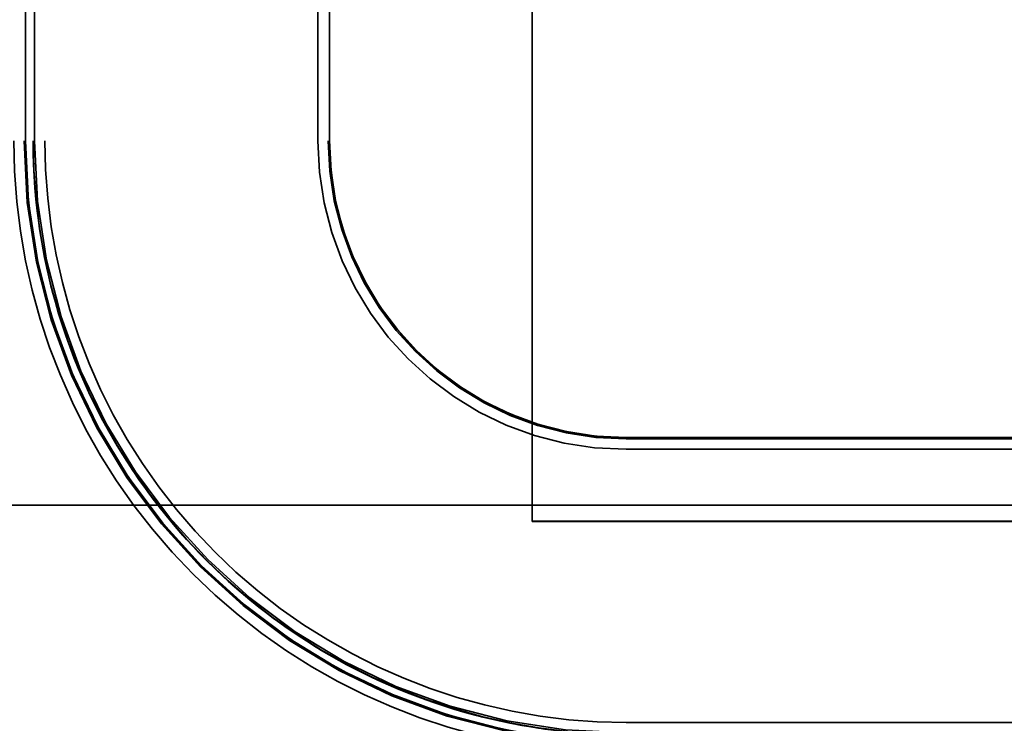
# Model space of a CAD drawing. Units: inches. Extents: x 0.5 to 21.5, y 0.2 to 16.7.
# Drawn here: x 3.8 to 3.8, y 13.9 to 13.9 of the extents above; entities that cross this region are included whole.
import ezdxf

# ---------------------------------------------------------------- set-up
doc = ezdxf.new("R2010")
doc.units = ezdxf.units.IN
doc.header["$MEASUREMENT"] = 0
doc.linetypes.add('DASHED', pattern=[0.2067, 0.1654, -0.0413])
doc.layers.add('Hidden (ANSI)', color=7, linetype='DASHED', lineweight=35)

msp = doc.modelspace()

# ---------------------------------------------------------------- linework, layer by layer
at = {"layer": 'Hidden (ANSI)'}
for p, q in [((3.792466441854334, 13.89597137726999), (3.792466441854336, 14.40597137705497)), ((3.758975160418419, 14.39992447165056), (3.758975160418417, 13.92102447185247)), ((3.759063895453489, 13.92102443369294), (3.759063895453492, 14.39992443349103)), ((3.759563895453491, 14.39992443349103), (3.759563895453489, 13.92102443369294)), ((3.759652630488561, 13.92102447185247), (3.759652630488564, 14.39992447165056)), ((3.760338720001659, 14.39992454424608), (3.760338720001656, 13.92102454444799)), ((3.778339070905321, 13.92102454444799), (3.778339070905324, 14.39992454424608)), ((3.779025160418419, 14.39992447165055), (3.779025160418417, 13.92102447185247)), ((3.779113895453488, 13.92102443369294), (3.779113895453491, 14.39992443349103)), ((3.759063895453489, 13.92102396368378), (3.759063895453489, 13.92102443369294)), ((3.759063895453489, 13.92102338291956), (3.759063895453489, 13.92102389108825)), ((3.759063895453489, 13.92102280215534), (3.759063895453489, 13.92102331032403)), ((3.759063895453489, 13.92102222139112), (3.759063895453489, 13.92102272955981)), ((3.759063895453489, 13.9210216406269), (3.759063895453489, 13.92102214879559)), ((3.759063895453489, 13.92102105986268), (3.759063895453489, 13.92102156803137)), ((3.759063895453489, 13.92102047909846), (3.759063895453489, 13.92102098726715)), ((3.759063895453489, 13.92101989833424), (3.759063895453489, 13.92102040650294)), ((3.759063895453489, 13.92101931757003), (3.759063895453489, 13.92101982573872)), ((3.759063895453489, 13.92101873680581), (3.759063895453489, 13.9210192449745)), ((3.759063895453489, 13.92101815604159), (3.759063895453489, 13.92101866421028)), ((3.759063895453489, 13.92101757527737), (3.759063895453489, 13.92101808344606)), ((3.759063895453489, 13.92101699451315), (3.759063895453489, 13.92101750268184)), ((3.759063895453489, 13.92101641374893), (3.759063895453489, 13.92101692191762)), ((3.759063895453489, 13.92101583298471), (3.759063895453489, 13.92101634115341)), ((3.759063895453489, 13.9210152522205), (3.759063895453489, 13.92101576038919)), ((3.759063895453489, 13.92101467145628), (3.759063895453489, 13.92101517962497)), ((3.759063895453489, 13.92101409069206), (3.759063895453489, 13.92101459886075)), ((3.759063895453489, 13.92101350992784), (3.759063895453489, 13.92101401809653)), ((3.759063895453489, 13.92101292916362), (3.759063895453489, 13.92101343733231)), ((3.759063895453489, 13.9210123483994), (3.759063895453489, 13.92101285656809)), ((3.759063895453489, 13.92101176763518), (3.759063895453489, 13.92101227580387)), ((3.759063895453489, 13.92101118687096), (3.759063895453489, 13.92101169503965)), ((3.759063895453489, 13.92101060610675), (3.759063895453489, 13.92101111427544)), ((3.759063895453489, 13.92101002534253), (3.759063895453489, 13.92101053351122)), ((3.759063895453489, 13.92100944457831), (3.759063895453489, 13.921009952747)), ((3.759063895453489, 13.92100886381409), (3.759063895453489, 13.92100937198278)), ((3.759063895453489, 13.92100828304987), (3.759063895453489, 13.92100879121856)), ((3.759063895453489, 13.92100770228565), (3.759063895453489, 13.92100821045434)), ((3.759063895453489, 13.92100712152143), (3.759063895453489, 13.92100762969012)), ((3.759063895453489, 13.92100654075721), (3.759063895453489, 13.92100704892591)), ((3.759063895453489, 13.921005959993), (3.759063895453489, 13.92100646816169)), ((3.759063895453489, 13.92100537922878), (3.759063895453489, 13.92100588739747)), ((3.759063895453489, 13.92100479846456), (3.759063895453489, 13.92100530663325)), ((3.759063895453489, 13.92100421770034), (3.759063895453489, 13.92100472586903)), ((3.759063895453489, 13.92100363693612), (3.759063895453489, 13.92100414510481)), ((3.759063895453489, 13.9210030561719), (3.759063895453489, 13.92100356434059)), ((3.759063895453489, 13.92100229350901), (3.759063895453489, 13.92100298357638)), ((3.75956389545349, 13.92102396368378), (3.75956389545349, 13.92102443369294)), ((3.75956389545349, 13.92102338291956), (3.75956389545349, 13.92102389108825)), ((3.75956389545349, 13.92102280215534), (3.75956389545349, 13.92102331032403)), ((3.75956389545349, 13.92102222139112), (3.75956389545349, 13.92102272955981)), ((3.75956389545349, 13.9210216406269), (3.75956389545349, 13.92102214879559)), ((3.75956389545349, 13.92102105986268), (3.75956389545349, 13.92102156803137)), ((3.75956389545349, 13.92102047909846), (3.75956389545349, 13.92102098726715)), ((3.75956389545349, 13.92101989833424), (3.75956389545349, 13.92102040650294)), ((3.75956389545349, 13.92101931757002), (3.75956389545349, 13.92101982573872)), ((3.75956389545349, 13.92101873680581), (3.75956389545349, 13.9210192449745)), ((3.75956389545349, 13.92101815604159), (3.75956389545349, 13.92101866421028)), ((3.75956389545349, 13.92101757527737), (3.75956389545349, 13.92101808344606)), ((3.75956389545349, 13.92101699451315), (3.75956389545349, 13.92101750268184)), ((3.75956389545349, 13.92101641374893), (3.75956389545349, 13.92101692191762)), ((3.75956389545349, 13.92101583298471), (3.75956389545349, 13.92101634115341)), ((3.75956389545349, 13.9210152522205), (3.75956389545349, 13.92101576038919)), ((3.75956389545349, 13.92101467145628), (3.75956389545349, 13.92101517962497)), ((3.75956389545349, 13.92101409069206), (3.75956389545349, 13.92101459886075)), ((3.75956389545349, 13.92101350992784), (3.75956389545349, 13.92101401809653)), ((3.75956389545349, 13.92101292916362), (3.75956389545349, 13.92101343733231)), ((3.75956389545349, 13.9210123483994), (3.75956389545349, 13.92101285656809)), ((3.75956389545349, 13.92101176763518), (3.75956389545349, 13.92101227580387)), ((3.759563895453489, 13.92101118687096), (3.75956389545349, 13.92101169503965)), ((3.759563895453489, 13.92101060610675), (3.759563895453489, 13.92101111427544)), ((3.75956389545349, 13.92101002534253), (3.759563895453489, 13.92101053351122)), ((3.75956389545349, 13.92100944457831), (3.75956389545349, 13.921009952747)), ((3.75956389545349, 13.92100886381409), (3.75956389545349, 13.92100937198278)), ((3.75956389545349, 13.92100828304987), (3.75956389545349, 13.92100879121856)), ((3.75956389545349, 13.92100770228565), (3.75956389545349, 13.92100821045434)), ((3.75956389545349, 13.92100712152143), (3.75956389545349, 13.92100762969012)), ((3.75956389545349, 13.92100654075721), (3.75956389545349, 13.92100704892591)), ((3.75956389545349, 13.921005959993), (3.75956389545349, 13.92100646816169)), ((3.75956389545349, 13.92100537922878), (3.75956389545349, 13.92100588739747)), ((3.75956389545349, 13.92100479846456), (3.75956389545349, 13.92100530663325)), ((3.75956389545349, 13.92100421770034), (3.75956389545349, 13.92100472586903)), ((3.75956389545349, 13.92100363693612), (3.75956389545349, 13.92100414510481)), ((3.75956389545349, 13.9210030561719), (3.75956389545349, 13.92100356434059)), ((3.75956389545349, 13.92100229350901), (3.75956389545349, 13.92100298357638)), ((3.779113895453488, 13.92102396368378), (3.779113895453488, 13.92102443369294)), ((3.779113895453488, 13.92102338291956), (3.779113895453488, 13.92102389108825)), ((3.779113895453488, 13.92102280215534), (3.779113895453488, 13.92102331032403)), ((3.779113895453488, 13.92102222139112), (3.779113895453488, 13.92102272955981)), ((3.779113895453488, 13.9210216406269), (3.779113895453488, 13.92102214879559)), ((3.779113895453488, 13.92102105986268), (3.779113895453488, 13.92102156803137)), ((3.779113895453488, 13.92102047909846), (3.779113895453488, 13.92102098726715)), ((3.779113895453488, 13.92101989833424), (3.779113895453488, 13.92102040650294)), ((3.779113895453488, 13.92101931757002), (3.779113895453488, 13.92101982573872)), ((3.779113895453488, 13.92101873680581), (3.779113895453488, 13.9210192449745)), ((3.779113895453489, 13.92101815604159), (3.779113895453488, 13.92101866421028)), ((3.779113895453489, 13.92101757527737), (3.779113895453488, 13.92101808344606)), ((3.779113895453489, 13.92101699451315), (3.779113895453489, 13.92101750268184)), ((3.779113895453489, 13.92101641374893), (3.779113895453489, 13.92101692191762)), ((3.779113895453489, 13.92101583298471), (3.779113895453489, 13.92101634115341)), ((3.779113895453489, 13.92101525222049), (3.779113895453489, 13.92101576038919)), ((3.779113895453489, 13.92101467145628), (3.779113895453489, 13.92101517962497)), ((3.779113895453489, 13.92101409069206), (3.779113895453489, 13.92101459886075)), ((3.779113895453489, 13.92101350992784), (3.779113895453489, 13.92101401809653)), ((3.779113895453489, 13.92101292916362), (3.779113895453489, 13.92101343733231)), ((3.779113895453489, 13.9210123483994), (3.779113895453489, 13.92101285656809)), ((3.779113895453489, 13.92101176763518), (3.779113895453489, 13.92101227580387)), ((3.779113895453489, 13.92101118687096), (3.779113895453489, 13.92101169503965)), ((3.779113895453489, 13.92101060610675), (3.779113895453489, 13.92101111427544)), ((3.779113895453489, 13.92101002534253), (3.779113895453489, 13.92101053351122)), ((3.779113895453489, 13.92100944457831), (3.779113895453489, 13.921009952747)), ((3.779113895453489, 13.92100886381409), (3.779113895453489, 13.92100937198278)), ((3.779113895453489, 13.92100828304987), (3.779113895453489, 13.92100879121856)), ((3.779113895453489, 13.92100770228565), (3.779113895453489, 13.92100821045434)), ((3.779113895453489, 13.92100712152143), (3.779113895453489, 13.92100762969012)), ((3.779113895453489, 13.92100654075721), (3.779113895453489, 13.9210070489259)), ((3.779113895453489, 13.921005959993), (3.779113895453489, 13.92100646816169)), ((3.779113895453489, 13.92100537922878), (3.779113895453489, 13.92100588739747)), ((3.779113895453489, 13.92100479846456), (3.779113895453489, 13.92100530663325)), ((3.779113895453489, 13.92100421770034), (3.779113895453489, 13.92100472586903)), ((3.779113895453489, 13.92100363693612), (3.779113895453489, 13.92100414510481)), ((3.779113895453489, 13.9210030561719), (3.779113895453489, 13.92100356434059)), ((3.779113895453489, 13.92100229350901), (3.779113895453489, 13.92100298357638)), ((4.162563895453486, 13.90147443370118), (3.798663895453489, 13.90147443370119)), ((4.162563895453486, 13.9014744337053), (3.798663895453489, 13.90147443370531)), ((3.798663895453489, 13.90147396369202), (3.798663895453489, 13.90147443370119)), ((4.162563895453486, 13.90147396369201), (3.798663895453489, 13.90147396369202)), ((3.798663895453489, 13.9014733829278), (3.798663895453489, 13.90147389109649)), ((4.162563895453486, 13.9014733829278), (3.798663895453489, 13.9014733829278)), ((3.798663895453489, 13.90147280216358), (3.798663895453489, 13.90147331033227)), ((4.162563895453486, 13.90147280216358), (3.798663895453489, 13.90147280216358)), ((3.798663895453489, 13.90147222139936), (3.798663895453489, 13.90147272956805)), ((4.162563895453486, 13.90147222139936), (3.798663895453489, 13.90147222139936)), ((3.798663895453489, 13.90147164063514), (3.798663895453489, 13.90147214880383)), ((4.162563895453486, 13.90147164063514), (3.798663895453489, 13.90147164063514)), ((3.798663895453489, 13.90147105987092), (3.798663895453489, 13.90147156803962)), ((4.162563895453486, 13.90147105987092), (3.798663895453489, 13.90147105987092)), ((3.798663895453489, 13.9014704791067), (3.798663895453489, 13.9014709872754)), ((4.162563895453486, 13.9014704791067), (3.798663895453489, 13.9014704791067)), ((3.798663895453489, 13.90146989834249), (3.798663895453489, 13.90147040651118)), ((4.162563895453486, 13.90146989834248), (3.798663895453489, 13.90146989834249)), ((3.798663895453489, 13.90146931757827), (3.798663895453489, 13.90146982574696)), ((4.162563895453486, 13.90146931757826), (3.798663895453489, 13.90146931757827)), ((3.798663895453489, 13.90146873681405), (3.798663895453489, 13.90146924498274)), ((4.162563895453486, 13.90146873681405), (3.798663895453489, 13.90146873681405)), ((3.798663895453489, 13.90146815604983), (3.798663895453489, 13.90146866421852)), ((4.162563895453486, 13.90146815604983), (3.798663895453489, 13.90146815604983)), ((3.798663895453489, 13.90146757528561), (3.798663895453489, 13.9014680834543)), ((4.162563895453486, 13.90146757528561), (3.798663895453489, 13.90146757528561)), ((3.798663895453489, 13.90146699452139), (3.798663895453489, 13.90146750269009)), ((4.162563895453486, 13.90146699452139), (3.798663895453489, 13.90146699452139)), ((3.798663895453489, 13.90146641375717), (3.798663895453489, 13.90146692192587)), ((4.162563895453486, 13.90146641375717), (3.798663895453489, 13.90146641375717)), ((3.798663895453489, 13.90146583299296), (3.798663895453489, 13.90146634116165)), ((4.162563895453486, 13.90146583299295), (3.798663895453489, 13.90146583299296)), ((3.798663895453489, 13.90146525222873), (3.798663895453489, 13.90146576039743)), ((4.162563895453486, 13.90146525222873), (3.798663895453489, 13.90146525222873)), ((3.798663895453489, 13.90146467146452), (3.798663895453489, 13.90146517963321)), ((4.162563895453486, 13.90146467146452), (3.798663895453489, 13.90146467146452)), ((3.798663895453489, 13.9014640907003), (3.798663895453489, 13.90146459886899)), ((4.162563895453486, 13.9014640907003), (3.798663895453489, 13.9014640907003)), ((3.798663895453489, 13.90146350993608), (3.798663895453489, 13.90146401810477)), ((4.162563895453486, 13.90146350993608), (3.798663895453489, 13.90146350993608)), ((3.798663895453489, 13.90146292917186), (3.798663895453489, 13.90146343734055)), ((4.162563895453486, 13.90146292917186), (3.798663895453489, 13.90146292917186)), ((3.798663895453489, 13.90146234840764), (3.798663895453489, 13.90146285657633)), ((4.162563895453486, 13.90146234840764), (3.798663895453489, 13.90146234840764)), ((3.798663895453489, 13.90146176764343), (3.798663895453489, 13.90146227581212)), ((4.162563895453486, 13.90146176764342), (3.798663895453489, 13.90146176764343)), ((3.798663895453489, 13.9014611868792), (3.798663895453489, 13.9014616950479)), ((4.162563895453486, 13.9014611868792), (3.798663895453489, 13.9014611868792)), ((3.798663895453489, 13.90146060611499), (3.798663895453489, 13.90146111428368)), ((4.162563895453486, 13.90146060611499), (3.798663895453489, 13.90146060611499)), ((3.798663895453489, 13.90146002535077), (3.798663895453489, 13.90146053351946)), ((4.162563895453486, 13.90146002535076), (3.798663895453489, 13.90146002535077)), ((3.798663895453489, 13.90145944458655), (3.798663895453489, 13.90145995275524)), ((4.162563895453487, 13.90145944458655), (3.798663895453489, 13.90145944458655)), ((3.798663895453489, 13.90145886382233), (3.798663895453489, 13.90145937199102)), ((4.162563895453487, 13.90145886382233), (3.798663895453489, 13.90145886382233)), ((3.798663895453489, 13.90145828305811), (3.798663895453489, 13.9014587912268)), ((4.162563895453487, 13.90145828305811), (3.798663895453489, 13.90145828305811)), ((3.798663895453489, 13.9014577022939), (3.798663895453489, 13.90145821046258)), ((4.162563895453487, 13.90145770229389), (3.798663895453489, 13.9014577022939)), ((3.798663895453489, 13.90145712152967), (3.798663895453489, 13.90145762969837)), ((4.162563895453487, 13.90145712152967), (3.798663895453489, 13.90145712152967)), ((3.798663895453489, 13.90145654076546), (3.798663895453489, 13.90145704893415)), ((4.162563895453487, 13.90145654076545), (3.798663895453489, 13.90145654076546)), ((3.798663895453489, 13.90145596000124), (3.798663895453489, 13.90145646816993)), ((4.162563895453487, 13.90145596000123), (3.798663895453489, 13.90145596000124)), ((3.798663895453489, 13.90145537923702), (3.798663895453489, 13.90145588740571)), ((4.162563895453487, 13.90145537923702), (3.798663895453489, 13.90145537923702)), ((3.798663895453489, 13.9014547984728), (3.798663895453489, 13.90145530664149)), ((4.162563895453487, 13.9014547984728), (3.798663895453489, 13.9014547984728)), ((3.798663895453489, 13.90145421770858), (3.798663895453489, 13.90145472587727)), ((4.162563895453487, 13.90145421770858), (3.798663895453489, 13.90145421770858)), ((3.798663895453489, 13.90145363694436), (3.798663895453489, 13.90145414511305)), ((4.162563895453487, 13.90145363694436), (3.798663895453489, 13.90145363694436)), ((3.798663895453489, 13.90145305618014), (3.798663895453489, 13.90145356434884)), ((4.162563895453487, 13.90145305618014), (3.798663895453489, 13.90145305618014)), ((3.798663895453489, 13.90145229351726), (3.798663895453489, 13.90145298358462)), ((3.798663895453489, 13.90145229351726), (4.162563895453487, 13.90145229351725)), ((3.798663895453489, 13.90138573682567), (4.162563895453486, 13.90138573682567)), ((4.162563895453486, 13.90069971990839), (3.798663895453489, 13.9006997199084)), ((4.922216441854333, 13.89701624371803), (3.047216441854332, 13.89701624371803)), ((3.824966441854334, 13.89597137726999), (3.792466441854334, 13.89597137726999)), ((3.792466441854334, 13.8959684734489), (3.792466441854334, 13.89597137726999)), ((3.874442545064095, 13.8959684734489), (3.792466441854334, 13.8959684734489)), ((3.792466441854334, 13.89596774749362), (3.792466441854334, 13.89596847344889)), ((4.182466441854333, 13.89596774749362), (3.792466441854334, 13.89596774749362)), ((3.792466441854335, 13.89594306501433), (3.792466441854334, 13.89596774749362)), ((3.792466441854335, 13.89594306501433), (4.182466441854334, 13.89594306501433)), ((3.792466441854335, 13.89594233905906), (3.792466441854335, 13.89594306501432)), ((3.874442545064095, 13.89594233905906), (3.792466441854335, 13.89594233905906)), ((3.792466441854335, 13.89594233905906), (3.792466441854335, 13.89593943523796)), ((3.824966441854334, 13.89593943523796), (3.792466441854335, 13.89593943523796)), ((3.798663895453489, 13.88269936901232), (4.162563895453486, 13.88269936901232))]:
    msp.add_line(p, q, dxfattribs=at)
for centre, radius, end in [((3.798663895435835, 13.92102407210591), 0.1047925481184012, 270.0000000096534), ((3.798663895435836, 13.9210022934477), 0.1047925481184012, 270.0000000096534), ((3.798663895435835, 13.92102407210591), 0.0993238644242214, 270.0000000096536), ((3.798663895453489, 13.92101350992784), 0.0993238644242217, 270), ((3.798663895453489, 13.92101292916362), 0.0993238644242217, 270), ((3.798663895453489, 13.9210123483994), 0.0993238644242217, 270), ((3.798663895453489, 13.92101176763518), 0.0993238644242217, 270), ((3.798663895453489, 13.92101118687096), 0.0993238644242217, 270), ((3.798663895453489, 13.92101060610675), 0.0993238644242217, 270), ((3.798663895453489, 13.92101002534253), 0.0993238644242217, 270), ((3.798663895453489, 13.92100944457831), 0.0993238644242217, 270), ((3.798663895453489, 13.92100886381409), 0.0993238644242217, 270), ((3.798663895453489, 13.92100828304987), 0.0993238644242217, 270), ((3.798663895453489, 13.92100770228565), 0.0993238644242217, 270), ((3.798663895453489, 13.92100712152143), 0.0993238644242217, 270), ((3.798663895453489, 13.92100654075721), 0.0993238644242217, 270), ((3.798663895453489, 13.921005959993), 0.0993238644242217, 270), ((3.798663895453489, 13.92100537922878), 0.0993238644242217, 270), ((3.798663895453489, 13.92100479846456), 0.0993238644242217, 270), ((3.798663895453489, 13.92100421770034), 0.0993238644242217, 270), ((3.798663895453489, 13.92100363693612), 0.0993238644242217, 270), ((3.798663895453489, 13.9210030561719), 0.0993238644242217, 270), ((3.798663895435836, 13.9210022934477), 0.0993238644242214, 270.0000000096536), ((3.798663895453489, 13.92101292916362), 0.0797738644242219, 269.9999999999995), ((3.798663895453489, 13.9210123483994), 0.0797738644242218, 269.9999999999995), ((3.798663895453489, 13.92101176763518), 0.0797738644242218, 269.9999999999995), ((3.798663895453489, 13.92101118687096), 0.0797738644242218, 269.9999999999995), ((3.798663895453489, 13.92101060610675), 0.0797738644242219, 269.9999999999995), ((3.798663895453489, 13.92101002534253), 0.0797738644242219, 269.9999999999995), ((3.798663895453489, 13.92100944457831), 0.0797738644242218, 269.9999999999995), ((3.798663895453489, 13.92100886381409), 0.0797738644242218, 269.9999999999995), ((3.798663895453489, 13.92100828304987), 0.0797738644242219, 269.9999999999995), ((3.798663895453489, 13.92100770228565), 0.0797738644242219, 269.9999999999995), ((3.798663895453489, 13.92100712152143), 0.0797738644242218, 269.9999999999995), ((3.798663895453489, 13.92100654075721), 0.0797738644242218, 269.9999999999995), ((3.798663895453489, 13.921005959993), 0.0797738644242218, 269.9999999999995), ((3.798663895453489, 13.92100537922878), 0.0797738644242219, 269.9999999999995), ((3.798663895453489, 13.92100479846456), 0.0797738644242219, 269.9999999999995), ((3.798663895453489, 13.92100421770034), 0.0797738644242218, 269.9999999999995), ((3.798663895453489, 13.92100363693612), 0.0797738644242218, 269.9999999999995), ((3.798663895453489, 13.9210030561719), 0.0797738644242219, 269.9999999999995), ((3.798663895453489, 13.92102396368378), 0.0792738644242218, 270), ((3.798663895453489, 13.92102338291956), 0.0792738644242218, 270), ((3.798663895453489, 13.92102280215534), 0.0792738644242218, 270), ((3.798663895453489, 13.92102222139112), 0.0792738644242218, 270), ((3.798663895453489, 13.9210216406269), 0.0792738644242218, 270), ((3.798663895453489, 13.92102105986268), 0.0792738644242218, 270), ((3.798663895453489, 13.92102047909846), 0.0792738644242218, 270), ((3.798663895453489, 13.92101989833424), 0.0792738644242218, 270), ((3.798663895453489, 13.92101931757003), 0.0792738644242218, 270), ((3.798663895453489, 13.92101873680581), 0.0792738644242218, 270), ((3.798663895453489, 13.92101815604159), 0.0792738644242218, 270), ((3.798663895453489, 13.92101757527737), 0.0792738644242218, 270), ((3.798663895453489, 13.92101699451315), 0.0792738644242218, 270), ((3.798663895453489, 13.92101641374893), 0.0792738644242218, 270), ((3.798663895453489, 13.92101583298471), 0.0792738644242218, 270), ((3.798663895453489, 13.9210152522205), 0.0792738644242218, 270), ((3.798663895453489, 13.92101467145628), 0.0792738644242218, 270), ((3.798663895453489, 13.92101409069206), 0.0792738644242218, 270), ((3.798663895453489, 13.92101350992784), 0.0792738644242218, 270), ((3.798663895453489, 13.92101292916362), 0.0792738644242218, 270), ((3.798663895453489, 13.9210123483994), 0.0792738644242218, 270), ((3.798663895453489, 13.92101176763518), 0.0792738644242218, 270), ((3.798663895453489, 13.92101118687096), 0.0792738644242218, 270), ((3.798663895453489, 13.92101060610675), 0.0792738644242218, 270), ((3.798663895453489, 13.92101002534253), 0.0792738644242218, 270), ((3.798663895453489, 13.92100944457831), 0.0792738644242218, 270), ((3.798663895453489, 13.92100886381409), 0.0792738644242218, 270), ((3.798663895453489, 13.92100828304987), 0.0792738644242218, 270), ((3.798663895453489, 13.92100770228565), 0.0792738644242218, 270), ((3.798663895453489, 13.92100712152143), 0.0792738644242218, 270), ((3.798663895453489, 13.92100654075721), 0.0792738644242218, 270), ((3.798663895453489, 13.921005959993), 0.0792738644242218, 270), ((3.798663895453489, 13.92100537922878), 0.0792738644242218, 270), ((3.798663895453489, 13.92100479846456), 0.0792738644242218, 270), ((3.798663895453489, 13.92100421770034), 0.0792738644242218, 270), ((3.798663895453489, 13.92100363693612), 0.0792738644242218, 270), ((3.798663895453489, 13.9210030561719), 0.0792738644242218, 270), ((3.798663895453489, 13.92102447185247), 0.0791851293891499, 269.9999999999995), ((3.798663895453489, 13.92102454444799), 0.0784990398760541, 270), ((3.798663895453489, 13.92102454444799), 0.0604986889723898, 270.0000000000007), ((3.798663895453489, 13.92102447185247), 0.0598125994592939, 270), ((3.798663895453489, 13.92102396368378), 0.059723864424222, 270.0000000000007), ((3.798663895453489, 13.92102338291956), 0.059723864424222, 270.0000000000007), ((3.798663895453489, 13.92102280215534), 0.059723864424222, 270.0000000000007), ((3.798663895453489, 13.92102222139112), 0.059723864424222, 270.0000000000007), ((3.798663895453489, 13.9210216406269), 0.059723864424222, 270.0000000000007), ((3.798663895453489, 13.92102105986268), 0.059723864424222, 270.0000000000007), ((3.798663895453489, 13.92102047909846), 0.059723864424222, 270.0000000000007), ((3.798663895453489, 13.92101989833424), 0.059723864424222, 270.0000000000007), ((3.798663895453489, 13.92101931757003), 0.059723864424222, 270.0000000000007), ((3.798663895453489, 13.92101873680581), 0.059723864424222, 270.0000000000007), ((3.798663895453489, 13.92101815604159), 0.059723864424222, 270.0000000000007), ((3.798663895453489, 13.92101757527737), 0.059723864424222, 270.0000000000007), ((3.798663895453489, 13.92101699451315), 0.059723864424222, 270.0000000000007), ((3.798663895453489, 13.92101641374893), 0.059723864424222, 270.0000000000007), ((3.798663895453489, 13.92101583298471), 0.059723864424222, 270.0000000000007), ((3.798663895453489, 13.9210152522205), 0.059723864424222, 270.0000000000007), ((3.798663895453489, 13.92101467145628), 0.059723864424222, 270.0000000000007), ((3.798663895453489, 13.92101409069206), 0.059723864424222, 270.0000000000007), ((3.798663895453489, 13.92101350992784), 0.059723864424222, 270.0000000000007), ((3.798663895453489, 13.92101292916362), 0.059723864424222, 270.0000000000007), ((3.798663895453489, 13.9210123483994), 0.059723864424222, 270.0000000000007), ((3.798663895453489, 13.92101176763518), 0.059723864424222, 270.0000000000007), ((3.798663895453489, 13.92101118687096), 0.059723864424222, 270.0000000000007), ((3.798663895453489, 13.92101060610675), 0.059723864424222, 270.0000000000007), ((3.798663895453489, 13.92101002534253), 0.059723864424222, 270.0000000000007), ((3.798663895453489, 13.92100944457831), 0.059723864424222, 270.0000000000007), ((3.798663895453489, 13.92100886381409), 0.059723864424222, 270.0000000000007), ((3.798663895453489, 13.92100828304987), 0.059723864424222, 270.0000000000007), ((3.798663895453489, 13.92100770228565), 0.059723864424222, 270.0000000000007), ((3.798663895453489, 13.92100712152143), 0.059723864424222, 270.0000000000007), ((3.798663895453489, 13.92100654075721), 0.059723864424222, 270.0000000000007), ((3.798663895453489, 13.921005959993), 0.059723864424222, 270.0000000000007), ((3.798663895453489, 13.92100537922878), 0.059723864424222, 270.0000000000007), ((3.798663895453489, 13.92100479846456), 0.059723864424222, 270.0000000000007), ((3.798663895453489, 13.92100421770034), 0.059723864424222, 270.0000000000007), ((3.798663895453489, 13.92100363693612), 0.059723864424222, 270.0000000000007), ((3.798663895453489, 13.9210030561719), 0.059723864424222, 270.0000000000007), ((3.798663895453489, 13.92102396368378), 0.0591499999999997, 270), ((3.798663895453489, 13.92102338291956), 0.0591499999999997, 270), ((3.798663895453489, 13.92102280215534), 0.0591499999999997, 270), ((3.798663895453489, 13.92102222139112), 0.0591499999999997, 270), ((3.798663895453489, 13.9210216406269), 0.0591499999999997, 270), ((3.798663895453489, 13.92102105986268), 0.0591499999999997, 270), ((3.798663895453489, 13.92102047909846), 0.0591499999999997, 270), ((3.798663895453489, 13.92101989833424), 0.0591499999999997, 270), ((3.798663895453489, 13.92101931757003), 0.0591499999999997, 270), ((3.798663895453489, 13.92101873680581), 0.0591499999999997, 270), ((3.798663895453489, 13.92101815604159), 0.0591499999999997, 270), ((3.798663895453489, 13.92101757527737), 0.0591499999999997, 270), ((3.798663895453489, 13.92101699451315), 0.0591499999999997, 270), ((3.798663895453489, 13.92101641374893), 0.0591499999999997, 270), ((3.798663895453489, 13.92101583298471), 0.0591499999999997, 270), ((3.798663895453489, 13.9210152522205), 0.0591499999999997, 270), ((3.798663895453489, 13.92101467145628), 0.0591499999999997, 270), ((3.798663895453489, 13.92101409069206), 0.0591499999999997, 270), ((3.798663895453489, 13.92101350992784), 0.0591499999999997, 270), ((3.798663895453489, 13.92101292916362), 0.0591499999999997, 270), ((3.798663895453489, 13.9210123483994), 0.0591499999999997, 270), ((3.798663895453489, 13.92101176763518), 0.0591499999999997, 270), ((3.798663895453489, 13.92101118687096), 0.0591499999999997, 270), ((3.798663895453489, 13.92101060610675), 0.0591499999999997, 270), ((3.798663895453489, 13.92101002534253), 0.0591499999999997, 270), ((3.798663895453489, 13.92100944457831), 0.0591499999999997, 270), ((3.798663895453489, 13.92100886381409), 0.0591499999999997, 270), ((3.798663895453489, 13.92100828304987), 0.0591499999999997, 270), ((3.798663895453489, 13.92100770228565), 0.0591499999999997, 270), ((3.798663895453489, 13.92100712152143), 0.0591499999999997, 270), ((3.798663895453489, 13.92100654075721), 0.0591499999999997, 270), ((3.798663895453489, 13.921005959993), 0.0591499999999997, 270), ((3.798663895453489, 13.92100537922878), 0.0591499999999997, 270), ((3.798663895453489, 13.92100479846456), 0.0591499999999997, 270), ((3.798663895453489, 13.92100421770034), 0.0591499999999997, 270), ((3.798663895453489, 13.92100363693612), 0.0591499999999997, 270), ((3.798663895453489, 13.9210030561719), 0.0591499999999997, 270), ((3.798663895453489, 13.92102447185247), 0.0590612649649278, 269.9999999999993), ((3.798663895453489, 13.92102454444799), 0.0583751754518319, 270), ((3.798663895453489, 13.92102454444799), 0.0403748245481676, 270.000000000001), ((3.798663895453489, 13.92102447185247), 0.0396887350350718, 270), ((3.798663895453489, 13.92102396368378), 0.0395999999999997, 270), ((3.798663895453489, 13.92102338291956), 0.0395999999999997, 270), ((3.798663895453489, 13.92102280215534), 0.0395999999999998, 270.000000000001), ((3.798663895453489, 13.92102222139112), 0.0395999999999998, 270.000000000001), ((3.798663895453489, 13.9210216406269), 0.0395999999999998, 270.000000000001), ((3.798663895453489, 13.92102105986268), 0.0395999999999997, 270), ((3.798663895453489, 13.92102047909846), 0.0395999999999997, 270), ((3.798663895453489, 13.92101989833424), 0.0395999999999998, 270.000000000001), ((3.798663895453489, 13.92101931757003), 0.0395999999999998, 270.000000000001), ((3.798663895453489, 13.92101873680581), 0.0395999999999997, 270), ((3.798663895453489, 13.92101815604159), 0.0395999999999997, 270), ((3.798663895453489, 13.92101757527737), 0.0395999999999998, 270.000000000001), ((3.798663895453489, 13.92101699451315), 0.0395999999999998, 270.000000000001), ((3.798663895453489, 13.92101641374893), 0.0395999999999998, 270.000000000001), ((3.798663895453489, 13.92101583298471), 0.0395999999999997, 270), ((3.798663895453489, 13.9210152522205), 0.0395999999999997, 270), ((3.798663895453489, 13.92101467145628), 0.0395999999999998, 270.000000000001), ((3.798663895453489, 13.92101409069206), 0.0395999999999998, 270.000000000001), ((3.798663895453489, 13.92101350992784), 0.0395999999999997, 270), ((3.798663895453489, 13.92101292916362), 0.0395999999999997, 270), ((3.798663895453489, 13.9210123483994), 0.0395999999999998, 270.000000000001), ((3.798663895453489, 13.92101176763518), 0.0395999999999998, 270.000000000001), ((3.798663895453489, 13.92101118687097), 0.0395999999999998, 270.000000000001), ((3.798663895453489, 13.92101060610675), 0.0395999999999997, 270), ((3.798663895453489, 13.92101002534253), 0.0395999999999997, 270), ((3.798663895453489, 13.92100944457831), 0.0395999999999998, 270.000000000001), ((3.798663895453489, 13.92100886381409), 0.0395999999999998, 270.000000000001), ((3.798663895453489, 13.92100828304987), 0.0395999999999997, 270), ((3.798663895453489, 13.92100770228565), 0.0395999999999997, 270), ((3.798663895453489, 13.92100712152143), 0.0395999999999998, 270.000000000001), ((3.798663895453489, 13.92100654075721), 0.0395999999999998, 270.000000000001), ((3.798663895453489, 13.921005959993), 0.0395999999999998, 270.000000000001), ((3.798663895453489, 13.92100537922878), 0.0395999999999997, 270), ((3.798663895453489, 13.92100479846456), 0.0395999999999997, 270), ((3.798663895453489, 13.92100421770034), 0.0395999999999998, 270.000000000001), ((3.798663895453489, 13.92100363693612), 0.0395999999999998, 270.000000000001), ((3.798663895453489, 13.9210030561719), 0.0395999999999997, 270), ((3.798663895453489, 13.92102396368378), 0.0390999999999997, 270.000000000001), ((3.798663895453489, 13.92102338291956), 0.0390999999999997, 270.000000000001), ((3.798663895453489, 13.92102280215534), 0.0390999999999997, 270.000000000001), ((3.798663895453489, 13.92102222139112), 0.0390999999999997, 270.000000000001), ((3.798663895453489, 13.9210216406269), 0.0390999999999997, 270.000000000001), ((3.798663895453489, 13.92102105986268), 0.0390999999999997, 270.000000000001), ((3.798663895453489, 13.92102047909846), 0.0390999999999997, 270.000000000001), ((3.798663895453489, 13.92101989833424), 0.0390999999999997, 270.000000000001), ((3.798663895453489, 13.92101931757003), 0.0390999999999997, 270.000000000001), ((3.798663895453489, 13.92101873680581), 0.0390999999999997, 270.000000000001), ((3.798663895453489, 13.92101815604159), 0.0390999999999997, 270.000000000001), ((3.798663895453489, 13.92101757527737), 0.0390999999999997, 270.000000000001), ((3.798663895453489, 13.92101699451315), 0.0390999999999997, 270.000000000001), ((3.798663895453489, 13.92101641374893), 0.0390999999999997, 270.000000000001), ((3.798663895453489, 13.92101583298471), 0.0390999999999997, 270.000000000001), ((3.798663895453489, 13.9210152522205), 0.0390999999999997, 270.000000000001), ((3.798663895453489, 13.92101467145628), 0.0390999999999997, 270.000000000001), ((3.798663895453489, 13.92101409069206), 0.0390999999999997, 270.000000000001), ((3.798663895453489, 13.92101350992784), 0.0390999999999997, 270.000000000001), ((3.798663895453489, 13.92101292916362), 0.0390999999999997, 270.000000000001), ((3.798663895453489, 13.9210123483994), 0.0390999999999997, 270.000000000001), ((3.798663895453489, 13.92101176763518), 0.0390999999999997, 270.000000000001), ((3.798663895453489, 13.92101118687096), 0.0390999999999997, 270.000000000001), ((3.798663895453489, 13.92101060610675), 0.0390999999999997, 270.000000000001), ((3.798663895453489, 13.92101002534253), 0.0390999999999997, 270.000000000001), ((3.798663895453489, 13.92100944457831), 0.0390999999999997, 270.000000000001), ((3.798663895453489, 13.92100886381409), 0.0390999999999997, 270.000000000001), ((3.798663895453489, 13.92100828304987), 0.0390999999999997, 270.000000000001), ((3.798663895453489, 13.92100770228565), 0.0390999999999997, 270.000000000001), ((3.798663895453489, 13.92100712152143), 0.0390999999999997, 270.000000000001), ((3.798663895453489, 13.92100654075721), 0.0390999999999997, 270.000000000001), ((3.798663895453489, 13.921005959993), 0.0390999999999997, 270.000000000001), ((3.798663895453489, 13.92100537922878), 0.0390999999999997, 270.000000000001), ((3.798663895453489, 13.92100479846456), 0.0390999999999997, 270.000000000001), ((3.798663895453489, 13.92100421770034), 0.0390999999999997, 270.000000000001), ((3.798663895453489, 13.92100363693612), 0.0390999999999997, 270.000000000001), ((3.798663895453489, 13.9210030561719), 0.0390999999999997, 270.000000000001), ((3.798663895453489, 13.92102447185247), 0.0390112649649278, 270), ((3.798663895453489, 13.92102454444799), 0.038325175451832, 270.000000000001), ((3.798663895453489, 13.92102454444799), 0.0203248245481676, 270), ((3.798663895453489, 13.92102447185247), 0.0196387350350718, 270), ((3.798663895453489, 13.92102396368378), 0.0195499999999998, 270), ((3.798663895453489, 13.92102338291956), 0.0195499999999998, 270), ((3.798663895453489, 13.92102280215534), 0.0195499999999999, 270), ((3.798663895453489, 13.92102222139112), 0.0195499999999999, 270), ((3.798663895453489, 13.9210216406269), 0.0195499999999999, 270), ((3.798663895453489, 13.92102105986268), 0.0195499999999998, 270), ((3.798663895453489, 13.92102047909846), 0.0195499999999998, 270), ((3.798663895453489, 13.92101989833424), 0.0195499999999999, 270), ((3.798663895453489, 13.92101931757003), 0.0195499999999999, 270), ((3.798663895453489, 13.92101873680581), 0.0195499999999998, 270), ((3.798663895453489, 13.92101815604159), 0.0195499999999998, 270), ((3.798663895453489, 13.92101757527737), 0.0195499999999999, 270), ((3.798663895453489, 13.92101699451315), 0.0195499999999999, 270), ((3.798663895453489, 13.92101641374893), 0.0195499999999999, 270), ((3.798663895453489, 13.92101583298471), 0.0195499999999998, 270), ((3.798663895453489, 13.9210152522205), 0.0195499999999998, 270), ((3.798663895453489, 13.92101467145628), 0.0195499999999999, 270), ((3.798663895453489, 13.92101409069206), 0.0195499999999999, 270), ((3.798663895453489, 13.92101350992784), 0.0195499999999998, 270), ((3.798663895453489, 13.92101292916362), 0.0195499999999998, 270), ((3.798663895453489, 13.9210123483994), 0.0195499999999999, 270), ((3.798663895453489, 13.92101176763518), 0.0195499999999999, 270), ((3.798663895453489, 13.92101118687096), 0.0195499999999999, 270), ((3.798663895453489, 13.92101060610675), 0.0195499999999998, 270), ((3.798663895453489, 13.92101002534253), 0.0195499999999998, 270), ((3.798663895453489, 13.92100944457831), 0.0195499999999999, 270), ((3.798663895453489, 13.92100886381409), 0.0195499999999999, 270), ((3.798663895453489, 13.92100828304987), 0.0195499999999998, 270), ((3.798663895453489, 13.92100770228565), 0.0195499999999998, 270), ((3.798663895453489, 13.92100712152143), 0.0195499999999999, 270), ((3.798663895453489, 13.92100654075721), 0.0195499999999999, 270), ((3.798663895453489, 13.921005959993), 0.0195499999999999, 270), ((3.798663895453489, 13.92100537922878), 0.0195499999999998, 270), ((3.798663895453489, 13.92100479846456), 0.0195499999999998, 270), ((3.798663895453489, 13.92100421770034), 0.0195499999999999, 270), ((3.798663895453489, 13.92100363693612), 0.0195499999999999, 270), ((3.798663895453489, 13.9210030561719), 0.0195499999999998, 270)]:
    msp.add_arc(centre, radius, 180, end, dxfattribs=at)
for points, knots in [([(3.798663895453488, 13.84123978306302), (3.790309995905603, 13.84123978306302), (3.781957446239663, 13.8425626969666), (3.766067385036916, 13.84772569082354), (3.758532441128144, 13.85156493650398), (3.745015547721788, 13.86138553440608), (3.73903578237906, 13.86736529974633), (3.729215184473297, 13.88088219314633), (3.725375938791648, 13.88841713705123), (3.720212944933177, 13.90430719824529), (3.718890031029267, 13.91265974790642), (3.718890031029267, 13.92101364744949)], [4.712388980384691, 4.712388980384691, 4.712388980384691, 4.712388980384691, 5.02654824574367, 5.02654824574367, 5.34070751110265, 5.34070751110265, 5.654866776461629, 5.654866776461629, 5.969026041820608, 5.969026041820608, 6.283185307179588, 6.283185307179588, 6.283185307179588, 6.283185307179588]), ([(3.719390031029267, 13.92100229350901), (3.719390031029267, 13.91270075384176), (3.720704653283605, 13.90440055559577), (3.725835286959012, 13.88861008880435), (3.729650469336141, 13.88112237179379), (3.739409514515198, 13.86769019845394), (3.745351800381849, 13.86174791258983), (3.758783973726718, 13.85198886741536), (3.766271690739738, 13.84817368504025), (3.782062157535823, 13.84304305136766), (3.790362355784027, 13.84172842911409), (3.798663895453489, 13.84172842911409)], [6.283185307179584, 6.283185307179584, 6.283185307179584, 6.283185307179584, 6.597344572538564, 6.597344572538564, 6.911503837897544, 6.911503837897544, 7.225663103256525, 7.225663103256525, 7.539822368615505, 7.539822368615505, 7.853981633974485, 7.853981633974485, 7.853981633974485, 7.853981633974485]), ([(3.798663895453488, 13.86130056929802), (3.792409626995752, 13.86130056929802), (3.786156369146778, 13.86229098804223), (3.774260043604235, 13.86615633852217), (3.76861889820276, 13.86903064566734), (3.758499279264101, 13.87638297919038), (3.754022440926233, 13.88085981752641), (3.746670107400558, 13.89097943646015), (3.743795800254591, 13.89662058185855), (3.739930449773668, 13.90851690739409), (3.738940031029267, 13.91477016523914), (3.738940031029267, 13.92102443369294)], [4.712388980384695, 4.712388980384695, 4.712388980384695, 4.712388980384695, 5.026548245743674, 5.026548245743674, 5.340707511102653, 5.340707511102653, 5.654866776461632, 5.654866776461632, 5.969026041820612, 5.969026041820612, 6.28318530717959, 6.28318530717959, 6.28318530717959, 6.28318530717959]), ([(3.73951389545349, 13.92100229350901), (3.73951389545349, 13.91480811999543), (3.740494797632433, 13.90861494738005), (3.744323007397577, 13.89683292921398), (3.747169696394668, 13.8912459874848), (3.754451384080057, 13.88122360420833), (3.758885206141954, 13.87678978214835), (3.768907589421995, 13.8695080944665), (3.77449453115284, 13.86666140547102), (3.786276549321885, 13.86283319570814), (3.792469721938592, 13.86185229352983), (3.798663895453489, 13.86185229352983)], [6.28318530717958, 6.28318530717958, 6.28318530717958, 6.28318530717958, 6.597344572538561, 6.597344572538561, 6.911503837897541, 6.911503837897541, 7.225663103256521, 7.225663103256521, 7.539822368615501, 7.539822368615501, 7.853981633974483, 7.853981633974483, 7.853981633974483, 7.853981633974483]), ([(3.798663895453488, 13.88142443371376), (3.794516993150318, 13.88142443371376), (3.79037076093284, 13.88208113238271), (3.782482884017337, 13.88464405895294), (3.778742513898036, 13.88654987271848), (3.772032685024206, 13.8914248487489), (3.769064310491091, 13.89439322328081), (3.764189334459086, 13.90110305215116), (3.762283520693157, 13.90484342226819), (3.759720594122496, 13.91273129917837), (3.759063895453489, 13.91687753139282), (3.759063895453489, 13.92102443369294)], [4.7123889803847, 4.7123889803847, 4.7123889803847, 4.7123889803847, 5.026548245743679, 5.026548245743679, 5.340707511102658, 5.340707511102658, 5.654866776461638, 5.654866776461638, 5.969026041820617, 5.969026041820617, 6.283185307179596, 6.283185307179596, 6.283185307179596, 6.283185307179596]), ([(3.75956389545349, 13.92100229350901), (3.75956389545349, 13.9169077510847), (3.760212302472925, 13.9128138702854), (3.762742868860521, 13.90502558777785), (3.76462461932193, 13.90133244455516), (3.769438042627231, 13.89470733574496), (3.772368937684267, 13.89177644068921), (3.77899404649661, 13.8869630173864), (3.78268718972016, 13.8850812669262), (3.790475472229001, 13.88255070054032), (3.794569353028742, 13.88190229352138), (3.798663895453489, 13.88190229352138)], [6.9e-15, 6.9e-15, 6.9e-15, 6.9e-15, 0.3141592653589862, 0.3141592653589862, 0.6283185307179656, 0.6283185307179656, 0.9424777960769448, 0.9424777960769448, 1.256637061435924, 1.256637061435924, 1.570796326794903, 1.570796326794903, 1.570796326794903, 1.570796326794903]), ([(3.798663895453489, 13.90147443370531), (3.796616624240467, 13.90147443370531), (3.794569683839956, 13.90179863721489), (3.790675542584657, 13.90306392040812), (3.788828970972652, 13.90400479563838), (3.785516416566519, 13.90641150728975), (3.784050969038265, 13.90787695481743), (3.781644257386348, 13.91118950922152), (3.7807033821561, 13.91303608083205), (3.779438098962988, 13.91693022208372), (3.779113895453488, 13.91897716248208), (3.779113895453488, 13.92102443369294)], [4.7123889803847, 4.7123889803847, 4.7123889803847, 4.7123889803847, 5.026548245743676, 5.026548245743676, 5.340707511102651, 5.340707511102651, 5.654866776461627, 5.654866776461627, 5.969026041820603, 5.969026041820603, 6.283185307179579, 6.283185307179579, 6.283185307179579, 6.283185307179579])]:
    msp.add_open_spline(points, degree=3, knots=knots, dxfattribs=at)

doc.saveas('drawing.dxf')
